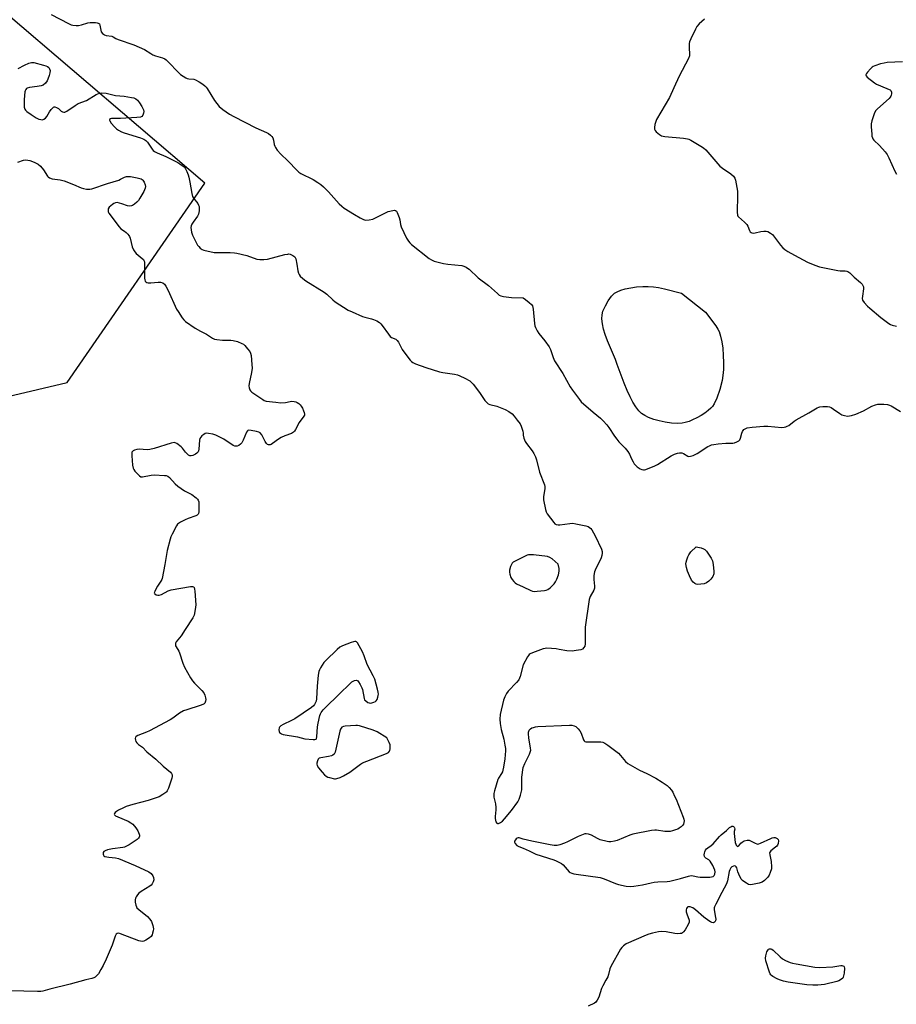
# Model space of a CAD drawing. Units: inches. Extents: x 1171771 to 1177771, y 541458 to 545459.
# Drawn here: x 1175758 to 1176179, y 543293 to 543765 of the extents above; entities that cross this region are included whole.
import ezdxf

# ---------------------------------------------------------------- set-up
doc = ezdxf.new("R2010")
doc.units = ezdxf.units.IN
doc.header["$MEASUREMENT"] = 0
for name, color, linetype in [('HYDRO-Water Body', 4, 'Continuous'), ('NTRL-Trees', 3, 'Continuous'), ('Undefined', 1, 'Continuous')]:
    doc.layers.add(name, color=color, linetype=linetype)

msp = doc.modelspace()

# ---------------------------------------------------------------- linework, layer by layer
at = {"layer": 'HYDRO-Water Body'}
msp.add_lwpolyline([(1176076.32, 543571.76), (1176074.15, 543571.66), (1176071.3, 543571.82), (1176068.21, 543572.24), (1176065.41, 543572.82), (1176062.71, 543573.57), (1176060.25, 543574.48), (1176058.4, 543575.39), (1176056.91, 543576.4), (1176055.58, 543577.71), (1176054.1, 543579.62), (1176052.69, 543581.88), (1176051.35, 543584.41), (1176049.94, 543587.46), (1176048.49, 543590.96), (1176045.24, 543599.92), (1176044.32, 543602.29), (1176040.52, 543611.34), (1176039.44, 543614.33), (1176038.65, 543616.94), (1176038.1, 543619.46), (1176037.86, 543621.84), (1176037.95, 543623.76), (1176038.37, 543625.5), (1176039.51, 543628.05), (1176040.93, 543630.53), (1176042.52, 543632.75), (1176043.2, 543633.5), (1176043.86, 543634.09), (1176045.11, 543634.86), (1176046.93, 543635.62), (1176049.05, 543636.23), (1176051.7, 543636.77), (1176054.48, 543637.13), (1176057.57, 543637.34), (1176060.12, 543637.35), (1176062.58, 543637.18), (1176064.97, 543636.81), (1176067.92, 543636.19), (1176076.05, 543634.11), (1176087.65, 543624.99), (1176092.57, 543618.48), (1176093.59, 543616.89), (1176094.18, 543615.72), (1176094.84, 543613.58), (1176095.41, 543610.85), (1176095.84, 543607.7), (1176096.13, 543604.3), (1176096.25, 543600.82), (1176096.19, 543597.45), (1176095.96, 543594.65), (1176095.55, 543592.19), (1176094.4, 543587.84), (1176092.97, 543583.77), (1176091.68, 543581.04), (1176090.89, 543579.79), (1176090.23, 543578.97), (1176088.95, 543577.8), (1176087.33, 543576.58), (1176085.46, 543575.39), (1176083.44, 543574.27), (1176081.37, 543573.28), (1176079.67, 543572.61), (1176077.75, 543572.02)], close=True, dxfattribs=at)
at = {"layer": 'NTRL-Trees'}
msp.add_polyline3d([(1175560.21, 543168.98, 0), (1175555.37, 543317.7, 0), (1175578.21, 543345.08, 0), (1175544.18, 543423.82, 0), (1175554.65, 543483.17, 0), (1175625.86, 543560.01, 0), (1175692.71, 543570.4, 0), (1175781.14, 543591.24, 0), (1175847.21, 543686.95, 0), (1175751.6, 543768.53, 0), (1175951.1, 544221.21, 0), (1175985.7, 544251.62, 0), (1176024.16, 544260.77, 0), (1176386.74, 544284.58, 0)], dxfattribs=at)
at = {"layer": 'Undefined'}
for points, elevation in [([(1175773.4, 543767.87), (1175781.68, 543763.66), (1175783.04, 543763.05), (1175783.89, 543762.81), (1175785.36, 543762.63), (1175786.54, 543762.7), (1175787.99, 543763.03), (1175791.02, 543763.95), (1175792.14, 543764.15), (1175794.74, 543764.08), (1175795.57, 543763.95), (1175796.06, 543763.8), (1175796.56, 543763.4), (1175796.85, 543762.81), (1175797.21, 543760.37), (1175797.44, 543759.62), (1175798.11, 543758.77), (1175798.99, 543758.13), (1175799.76, 543757.87), (1175802.51, 543757.46), (1175803.25, 543757.14), (1175804.49, 543756.43), (1175805.56, 543755.97), (1175813.09, 543753.39), (1175818.17, 543751.12), (1175821.26, 543749.17), (1175822.24, 543748.64), (1175823.54, 543748.14), (1175826.91, 543747.11), (1175827.95, 543746.64), (1175828.61, 543746.19), (1175829.46, 543745.43), (1175834.68, 543739.89), (1175835.57, 543739.13), (1175836.76, 543738.28), (1175838, 543737.53), (1175838.77, 543737.22), (1175839.56, 543737.07), (1175841.96, 543736.82), (1175842.74, 543736.6), (1175844.52, 543735.58), (1175846.26, 543734.42), (1175847.2, 543733.7), (1175847.78, 543733.06), (1175848.29, 543732.34), (1175851.9, 543726.59), (1175852.89, 543725.13), (1175854.03, 543723.83), (1175855.9, 543722.38), (1175859.06, 543720.14), (1175861.05, 543718.97), (1175871.71, 543713.48), (1175876.82, 543711.35), (1175877.83, 543710.73), (1175878.77, 543710.03), (1175879.37, 543709.41), (1175879.77, 543708.71), (1175880.13, 543707.64), (1175880.54, 543705.59), (1175880.8, 543704.76), (1175881.19, 543704.02), (1175882, 543702.86), (1175883.61, 543700.88), (1175887.12, 543697.73), (1175891.47, 543693), (1175892.31, 543692.26), (1175893.23, 543691.66), (1175899.14, 543688.68), (1175901.4, 543687.32), (1175902.85, 543686.33), (1175904.11, 543685.18), (1175906.52, 543682.73), (1175911.63, 543677.04), (1175912.93, 543675.86), (1175914.09, 543674.99), (1175919.03, 543671.9), (1175921.86, 543670.28), (1175923.44, 543669.49), (1175924.41, 543669.27), (1175926.13, 543669.4), (1175927.84, 543669.76), (1175929.2, 543670.33), (1175933.99, 543672.73), (1175935.28, 543673.3), (1175937.54, 543673.9), (1175938.34, 543673.97), (1175938.79, 543673.86), (1175939.15, 543673.56), (1175939.57, 543672.9), (1175940.57, 543670.5), (1175940.83, 543669.38), (1175941.1, 543667.08), (1175941.46, 543665.97), (1175944.1, 543660.61), (1175944.99, 543659.07), (1175945.59, 543658.36), (1175946.46, 543657.57), (1175954.95, 543650.74), (1175955.96, 543650.15), (1175957.34, 543649.6), (1175961.82, 543648.34), (1175963.83, 543648.01), (1175970.52, 543647.39), (1175971.61, 543647.08), (1175972.64, 543646.6), (1175973.37, 543646.16), (1175974.07, 543645.61), (1175978.44, 543641.56), (1175983.42, 543637.88), (1175987.69, 543633.95), (1175988.57, 543633.24), (1175989.29, 543632.82), (1175990.67, 543632.5), (1175994.48, 543632.14), (1176000, 543631.9)], 402), ([(1176087.16, 543765.64), (1176084.51, 543763.45), (1176083.42, 543762.21), (1176082.72, 543760.95), (1176080.49, 543756.22), (1176079.95, 543754.88), (1176079.79, 543754.07), (1176079.72, 543751.86), (1176079.95, 543748.93), (1176079.86, 543748.13), (1176079.46, 543746.89), (1176074.95, 543738.38), (1176072.45, 543732.79), (1176070.25, 543728.15), (1176064.06, 543717.54), (1176063.67, 543716.49), (1176063.34, 543715.09), (1176063.13, 543713.69), (1176063.14, 543712.89), (1176063.44, 543712.2), (1176063.98, 543711.6), (1176065.51, 543710.31), (1176066.46, 543709.74), (1176067.28, 543709.5), (1176068.14, 543709.38), (1176077, 543708.6), (1176078.89, 543708.26), (1176079.66, 543708.02), (1176080.47, 543707.65), (1176085.4, 543704.78), (1176086.65, 543703.97), (1176087.69, 543703.02), (1176093.55, 543696.2), (1176094.55, 543695.14), (1176095.68, 543694.24), (1176099.72, 543691.37), (1176100.97, 543690.25), (1176101.65, 543689.41), (1176102.06, 543688.38), (1176102.91, 543683.14), (1176102.95, 543681.07), (1176102.75, 543673.07), (1176102.89, 543671.67), (1176103.11, 543671.19), (1176103.45, 543670.77), (1176106.29, 543668.32), (1176107.44, 543667.08), (1176107.86, 543666.37), (1176108.67, 543664.32), (1176109.07, 543663.65), (1176109.44, 543663.31), (1176109.89, 543663.07), (1176110.64, 543662.97), (1176111.45, 543663.07), (1176114.22, 543663.72), (1176115.64, 543663.97), (1176116.75, 543663.98), (1176117.55, 543663.73), (1176118.82, 543663.03), (1176119.69, 543662.27), (1176123.58, 543657.23), (1176124.8, 543655.93), (1176125.7, 543655.17), (1176127.14, 543654.2), (1176130.4, 543652.35), (1176136.57, 543649.07), (1176140.04, 543647.55), (1176142.25, 543646.81), (1176147.09, 543645.86), (1176151.07, 543644.97), (1176152.18, 543644.86), (1176154.65, 543644.85), (1176155.43, 543644.71), (1176155.92, 543644.51), (1176156.82, 543643.85), (1176158.94, 543641.87), (1176162.03, 543639.22), (1176162.77, 543638.45), (1176163.2, 543637.83), (1176163.42, 543637.16), (1176163.46, 543636.18), (1176162.96, 543632.7), (1176162.89, 543631.57), (1176163.05, 543630.79), (1176163.82, 543629.63), (1176165.35, 543627.88), (1176166.45, 543626.88), (1176171.78, 543622.51), (1176175.63, 543619.66), (1176176.38, 543619.18), (1176177.15, 543618.81), (1176179.25, 543618.24)], 400), ([(1175757.54, 543741.99), (1175760.65, 543743.69), (1175762.72, 543744.56), (1175764.03, 543744.93), (1175765.11, 543744.9), (1175769.8, 543743.69), (1175770.88, 543743.36), (1175771.71, 543743.01), (1175772.3, 543742.55), (1175772.69, 543741.86), (1175772.86, 543741.08), (1175772.81, 543740.01), (1175772.48, 543738.59), (1175771.87, 543736.88), (1175771.46, 543736.11), (1175770.62, 543735.02), (1175769.63, 543734.09), (1175768.64, 543733.66), (1175766.66, 543733.3), (1175762.95, 543732.88), (1175761.91, 543732.61), (1175761.52, 543732.35), (1175761.22, 543732), (1175760.91, 543731.37), (1175760.79, 543730.86), (1175760.44, 543727.19), (1175760.39, 543725.17), (1175760.48, 543723.47), (1175760.8, 543722.45), (1175761.1, 543722.01), (1175761.7, 543721.43), (1175763.79, 543719.9), (1175766.23, 543718.31), (1175767.56, 543717.7), (1175768.39, 543717.47), (1175769.2, 543717.43), (1175769.93, 543717.72), (1175770.62, 543718.21), (1175771.4, 543719.03), (1175772.69, 543721.24), (1175773.49, 543722.4), (1175774.01, 543723.01), (1175774.57, 543723.46), (1175774.78, 543723.54), (1175775.25, 543723.55), (1175776, 543723.31), (1175776.98, 543722.74), (1175778.25, 543721.6), (1175778.83, 543721.18), (1175779.44, 543720.97), (1175779.92, 543721.05), (1175780.9, 543721.55), (1175784.86, 543724.21), (1175786.39, 543725.14), (1175790.35, 543726.69), (1175795.09, 543729.52), (1175795.88, 543729.92), (1175796.69, 543730.22), (1175797.79, 543730.32), (1175799.77, 543730.17), (1175804.25, 543729.08), (1175808.51, 543728.68), (1175811.97, 543728.14), (1175813.1, 543727.88), (1175814.08, 543727.43), (1175814.91, 543726.79), (1175815.86, 543725.58), (1175816.9, 543723.74), (1175817.67, 543722.12), (1175817.88, 543721.29), (1175817.8, 543720.53), (1175817.45, 543719.57), (1175817.01, 543719.02), (1175816.31, 543718.72), (1175814.6, 543718.53), (1175806.77, 543718.03), (1175802.33, 543718), (1175801.89, 543717.89), (1175801.5, 543717.58), (1175801.4, 543717.23), (1175801.51, 543716.83), (1175802.24, 543715.77), (1175803.77, 543714.06), (1175804.79, 543713.06), (1175805.7, 543712.42), (1175807.16, 543711.62), (1175808.46, 543711.07), (1175816.28, 543708.66), (1175817.89, 543708.01), (1175818.85, 543707.37), (1175819.7, 543706.62), (1175820.36, 543705.72), (1175821.85, 543703.31), (1175822.4, 543702.66), (1175823.04, 543702.11), (1175824.26, 543701.46), (1175828.4, 543699.77), (1175834.26, 543696.88), (1175835.23, 543696.28), (1175836.35, 543695.45), (1175837.2, 543694.73), (1175837.76, 543694.14), (1175838.56, 543692.62), (1175839.2, 543690.99), (1175839.55, 543689.88), (1175840.03, 543687.38), (1175840.91, 543681.99), (1175841.27, 543680.63), (1175841.76, 543679.77), (1175843.8, 543677.23), (1175844.23, 543676.48), (1175844.49, 543675.69), (1175844.54, 543674.86), (1175844.48, 543673.73), (1175844.38, 543672.88), (1175844.17, 543672.08), (1175843.62, 543671.08), (1175841.52, 543668.26), (1175840.91, 543667.31), (1175840.59, 543666.56), (1175840.51, 543665.73), (1175840.77, 543663.39), (1175841.2, 543661.99), (1175843.75, 543657.25), (1175844.25, 543656.51), (1175845.01, 543655.7), (1175845.89, 543655.07), (1175846.69, 543654.75), (1175851.65, 543653.7), (1175853.13, 543653.61), (1175859.37, 543653.64), (1175861.46, 543653.56), (1175862.63, 543653.42), (1175867.4, 543652.19), (1175872.14, 543650.56), (1175873.56, 543650.3), (1175875.59, 543650.31), (1175877.33, 543650.52), (1175885.58, 543652.67), (1175887, 543652.96), (1175887.56, 543652.97), (1175888.12, 543652.86), (1175889.46, 543652.3), (1175889.94, 543652), (1175890.34, 543651.62), (1175890.83, 543650.63), (1175891.45, 543648.02), (1175891.84, 543644.88), (1175892.1, 543643.8), (1175892.51, 543643.06), (1175893.04, 543642.38), (1175894.27, 543641.14), (1175895.73, 543640.14), (1175904.46, 543634.65), (1175905.79, 543633.6), (1175908.65, 543630.88), (1175909.73, 543629.97), (1175916.05, 543626.04), (1175917.88, 543625.13), (1175922.93, 543622.97), (1175924, 543622.66), (1175927.21, 543621.91), (1175928.26, 543621.56), (1175929.8, 543620.8), (1175931, 543620.03), (1175931.63, 543619.44), (1175932.39, 543618.56), (1175935.32, 543614.53), (1175936.23, 543613.42), (1175936.89, 543612.91), (1175938.95, 543612), (1175939.62, 543611.5), (1175940.26, 543610.57), (1175941.98, 543607.18), (1175942.72, 543605.93), (1175945.79, 543602.05), (1175946.38, 543601.42), (1175947.04, 543600.91), (1175948.34, 543600.31), (1175953.24, 543598.52), (1175959.8, 543596.44), (1175961.48, 543596.06), (1175967.08, 543595.2), (1175968.52, 543594.89), (1175969.62, 543594.46), (1175972.03, 543593.32), (1175974.37, 543592.08), (1175975.02, 543591.51), (1175975.97, 543590.4), (1175979.04, 543586.42), (1175981.68, 543582.67), (1175982.85, 543581.35), (1175983.28, 543581.06), (1175983.99, 543580.72), (1175987.36, 543579.93), (1175991.43, 543578.35), (1175993.16, 543577.42), (1175994.76, 543576.19), (1175995.74, 543575.11), (1175997.2, 543573.27), (1175998.54, 543571.36), (1175999.02, 543570.35), (1175999.57, 543568.9), (1175999.86, 543567.85), (1176000, 543566.89)], 404), ([(1175757.46, 543696.97), (1175760.14, 543697.99), (1175761.22, 543698.11), (1175763.13, 543697.77), (1175765.22, 543697.05), (1175767.22, 543696.05), (1175768.33, 543695.16), (1175769.8, 543693.32), (1175771.61, 543690.36), (1175771.99, 543689.95), (1175772.63, 543689.51), (1175773.89, 543689.05), (1175777.74, 543688.53), (1175779.66, 543688.02), (1175784.08, 543686.39), (1175787.79, 543684.72), (1175788.88, 543684.35), (1175790.3, 543684.1), (1175791.45, 543684.01), (1175792.02, 543684.03), (1175792.87, 543684.21), (1175800.41, 543686.85), (1175805.86, 543688.47), (1175806.66, 543688.81), (1175808.59, 543689.82), (1175809.51, 543690.1), (1175810.35, 543690.16), (1175811.49, 543690.09), (1175814.66, 543689.47), (1175816.62, 543688.98), (1175817.1, 543688.75), (1175817.49, 543688.42), (1175818.02, 543687.48), (1175818.48, 543686.16), (1175818.63, 543685.35), (1175818.53, 543684.56), (1175817.86, 543683.03), (1175816.06, 543679.69), (1175815.33, 543678.63), (1175814.54, 543677.83), (1175813.39, 543676.91), (1175812.43, 543676.26), (1175811.92, 543676.02), (1175811.15, 543675.87), (1175810.08, 543676.04), (1175807.4, 543677.08), (1175806.27, 543677.44), (1175805.13, 543677.64), (1175804.32, 543677.54), (1175803.56, 543677.17), (1175802.83, 543676.68), (1175801.26, 543675.38), (1175800.85, 543674.72), (1175800.72, 543673.76), (1175800.81, 543673.27), (1175801.16, 543672.58), (1175806.05, 543665.94), (1175806.87, 543665.11), (1175808.57, 543663.91), (1175809.43, 543663.22), (1175810.23, 543662.47), (1175810.75, 543661.85), (1175811.01, 543661.38), (1175811.29, 543660.58), (1175812.26, 543656.39), (1175812.88, 543654.94), (1175813.51, 543654.06), (1175814.24, 543653.25), (1175817.1, 543650.85), (1175817.69, 543650.25), (1175817.96, 543649.85), (1175818.21, 543649.18), (1175818.3, 543648.32), (1175818.17, 543641.42), (1175818.31, 543640.57), (1175818.62, 543639.91), (1175818.92, 543639.54), (1175819.28, 543639.27), (1175820.04, 543639.11), (1175821.19, 543639.15), (1175824.76, 543639.49), (1175825.92, 543639.44), (1175826.96, 543639.05), (1175827.87, 543638.42), (1175828.55, 543637.51), (1175829.64, 543635.45), (1175833.63, 543626.55), (1175834.37, 543625.28), (1175836.33, 543622.32), (1175837.04, 543621.39), (1175837.91, 543620.59), (1175842.58, 543617.36), (1175845.06, 543615.91), (1175847.97, 543614.45), (1175850.9, 543612.6), (1175851.91, 543612.11), (1175853.03, 543611.86), (1175855.64, 543611.63), (1175857.1, 543611.57), (1175859.71, 543611.62), (1175860.85, 543611.51), (1175862.81, 543610.91), (1175865.01, 543610.07), (1175865.76, 543609.66), (1175866.4, 543609.08), (1175867.71, 543607.49), (1175868.76, 543606.08), (1175869.17, 543605.32), (1175869.43, 543604.23), (1175869.84, 543599.93), (1175869.88, 543598.23), (1175869.58, 543596.07), (1175868.47, 543590.8), (1175868.37, 543589.64), (1175868.5, 543588.78), (1175868.87, 543587.68), (1175869.16, 543587.2), (1175869.76, 543586.59), (1175874.97, 543583.06), (1175875.75, 543582.64), (1175876.57, 543582.36), (1175881.27, 543581.77), (1175883.61, 543581.58), (1175885.99, 543581.71), (1175888.11, 543582.16), (1175888.92, 543582.25), (1175890.06, 543582.18), (1175890.86, 543581.95), (1175891.6, 543581.61), (1175892.31, 543581.16), (1175892.97, 543580.62), (1175893.52, 543579.99), (1175894.06, 543578.99), (1175894.65, 543577.67), (1175894.94, 543576.88), (1175895.09, 543576.11), (1175895.02, 543575.61), (1175894.8, 543575.13), (1175892.52, 543572.04), (1175890.73, 543568.63), (1175890.26, 543567.92), (1175889.71, 543567.36), (1175888.79, 543566.83), (1175885.67, 543565.69), (1175883.88, 543564.88), (1175882.64, 543564.07), (1175879.75, 543561.94), (1175879, 543561.5), (1175878.55, 543561.33), (1175878.15, 543561.28), (1175877.74, 543561.35), (1175877.33, 543561.55), (1175876.78, 543562.03), (1175876.14, 543563), (1175874.51, 543566.22), (1175873.81, 543567.08), (1175873.09, 543567.45), (1175872, 543567.75), (1175869.43, 543568.29), (1175868.36, 543568.37), (1175867.92, 543568.26), (1175867.73, 543568.12), (1175867.28, 543567.49), (1175865.67, 543563.62), (1175864.95, 543562.33), (1175864.36, 543561.74), (1175863.45, 543561.09), (1175862.71, 543560.75), (1175862.19, 543560.66), (1175861.65, 543560.71), (1175860.87, 543561), (1175856.24, 543564.09), (1175854.39, 543565.08), (1175852.49, 543565.96), (1175851.06, 543566.4), (1175849.02, 543566.85), (1175848.16, 543566.94), (1175847.37, 543566.79), (1175846.68, 543566.37), (1175845.81, 543565.62), (1175845.23, 543565), (1175844.81, 543564.32), (1175844.66, 543563.61), (1175844.34, 543559.28), (1175844.16, 543558.45), (1175843.94, 543557.96), (1175843.39, 543557.4), (1175842.69, 543556.94), (1175841.44, 543556.28), (1175840.7, 543556.01), (1175840, 543556.04), (1175839.33, 543556.43), (1175837.89, 543557.82), (1175836.47, 543559.73), (1175835.85, 543560.35), (1175833.74, 543561.97), (1175833, 543562.35), (1175832.47, 543562.43), (1175831.08, 543562.17), (1175822.85, 543559.64), (1175820.85, 543559.12), (1175819.45, 543559.02), (1175815.66, 543559.2), (1175814.5, 543559.11), (1175813.48, 543558.79), (1175812.79, 543558.46), (1175812.42, 543558.17), (1175812.18, 543557.77), (1175812.07, 543556.99), (1175812.1, 543556.12), (1175812.48, 543551.62), (1175812.72, 543550.18), (1175813.1, 543549.43), (1175813.62, 543548.74), (1175815.02, 543547.21), (1175815.85, 543546.42), (1175816.53, 543546.02), (1175817.33, 543545.96), (1175821.38, 543546.77), (1175822.84, 543546.88), (1175827.79, 543546.7), (1175828.63, 543546.61), (1175829.41, 543546.38), (1175830.29, 543545.7), (1175833, 543542.62), (1175834.3, 543541.43), (1175837.47, 543539.23), (1175841, 543537.51), (1175843.11, 543535.88), (1175843.71, 543535.27), (1175844.01, 543534.81), (1175844.24, 543534.01), (1175844.33, 543532.83), (1175844.38, 543529.23), (1175844.2, 543528.42), (1175843.93, 543528), (1175843.56, 543527.64), (1175842.82, 543527.23), (1175839.16, 543525.98), (1175837.8, 543525.42), (1175835.45, 543524.24), (1175834.49, 543523.62), (1175834.09, 543523.22), (1175833.61, 543522.51), (1175831.58, 543518.54), (1175830.93, 543517.21), (1175830.52, 543516.1), (1175829.11, 543510.67), (1175827.97, 543503.83), (1175826.7, 543497.21), (1175826.51, 543496.67), (1175826.12, 543495.93), (1175824.53, 543493.54), (1175823.48, 543491.75), (1175823.11, 543490.99), (1175822.93, 543490.29), (1175822.96, 543490.09), (1175823.18, 543489.77), (1175823.76, 543489.4), (1175824.71, 543489.1), (1175825.33, 543489.1), (1175826.36, 543489.48), (1175829.66, 543491.32), (1175831.02, 543491.78), (1175840.29, 543493.38), (1175841.35, 543493.34), (1175841.76, 543493.14), (1175842.06, 543492.79), (1175842.28, 543492.03), (1175842.39, 543491.16), (1175842.86, 543484.61), (1175842.63, 543482.33), (1175842.09, 543479.55), (1175841.47, 543478.29), (1175837.71, 543472.74), (1175835.9, 543469.72), (1175833.47, 543466.78), (1175833.15, 543466.07), (1175833.1, 543465.37), (1175833.18, 543464.9), (1175833.37, 543464.41), (1175834.67, 543462.31), (1175835.03, 543461.53), (1175836.65, 543456.52), (1175837.5, 543454.67), (1175840.32, 543449.55), (1175841.24, 543448.07), (1175842.21, 543446.96), (1175845.79, 543443.38), (1175846.72, 543442.24), (1175847.18, 543441.24), (1175847.57, 543439.9), (1175847.68, 543439.04), (1175847.59, 543438.23), (1175847.41, 543437.75), (1175847.14, 543437.37), (1175846.8, 543437.04), (1175846.21, 543436.68), (1175844.95, 543436.18), (1175838.49, 543434.2), (1175836.9, 543433.58), (1175835.01, 543432.52), (1175831.84, 543430.16), (1175830.63, 543429.41), (1175820.61, 543424.05), (1175819.24, 543423.43), (1175814.97, 543421.78), (1175814.25, 543421.38), (1175813.92, 543421.03), (1175813.77, 543420.37), (1175813.85, 543419.63), (1175814.09, 543418.89), (1175814.54, 543418.23), (1175815.41, 543417.49), (1175817.29, 543416.16), (1175819.41, 543414.01), (1175823.72, 543410.46), (1175827.24, 543407.07), (1175830.66, 543404.15), (1175831.19, 543403.53), (1175831.47, 543402.89), (1175831.55, 543402.17), (1175831.38, 543401.34), (1175829.71, 543396.6), (1175829.15, 543395.26), (1175828.84, 543394.79), (1175828.45, 543394.4), (1175827.03, 543393.42), (1175825.24, 543392.42), (1175823.31, 543391.72), (1175819.94, 543390.68), (1175812.61, 543388.69), (1175809.46, 543387.74), (1175808.12, 543387.14), (1175805.74, 543385.9), (1175804.73, 543385.3), (1175804.1, 543384.8), (1175803.75, 543384.31), (1175803.69, 543383.98), (1175803.83, 543383.66), (1175804.33, 543383.24), (1175805.45, 543382.69), (1175810.46, 543380.69), (1175811.71, 543379.96), (1175812.61, 543379.25), (1175814.11, 543377.54), (1175815.09, 543376.11), (1175815.74, 543374.47), (1175815.84, 543373.92), (1175815.8, 543373.41), (1175815.63, 543372.94), (1175815.36, 543372.52), (1175814.75, 543371.94), (1175810.81, 543369.39), (1175809.3, 543368.51), (1175808.56, 543368.22), (1175807.8, 543368.04), (1175802.8, 543367.4), (1175800.5, 543366.86), (1175799.39, 543366.49), (1175798.7, 543366.1), (1175798.43, 543365.72), (1175798.32, 543365.26), (1175798.34, 543364.77), (1175798.47, 543364.33), (1175798.75, 543363.99), (1175799.18, 543363.77), (1175801.06, 543363.36), (1175804.32, 543363.09), (1175805.73, 543362.81), (1175813.8, 543359.45), (1175820.26, 543356.43), (1175821.41, 543355.58), (1175822.3, 543354.43), (1175822.6, 543353.65), (1175822.66, 543352.56), (1175822.44, 543351.49), (1175821.92, 543350.57), (1175821.38, 543349.97), (1175820.72, 543349.47), (1175816.64, 543346.98), (1175815.53, 543346.17), (1175814.8, 543345.33), (1175814.19, 543344.42), (1175813.84, 543343.69), (1175813.71, 543342.89), (1175813.8, 543341.75), (1175814.07, 543340.32), (1175814.33, 543339.52), (1175814.62, 543339.05), (1175815.45, 543338.25), (1175819.7, 543334.96), (1175820.86, 543333.7), (1175821.63, 543332.52), (1175822.25, 543330.64), (1175822.52, 543328.97), (1175822.42, 543328.1), (1175822.13, 543326.95), (1175821.85, 543326.11), (1175821.44, 543325.36), (1175820.63, 543324.6), (1175818.92, 543323.5), (1175817.91, 543323.01), (1175817.13, 543322.88), (1175816.31, 543323.03), (1175815.49, 543323.31), (1175806.64, 543326.64), (1175805.85, 543326.85), (1175805.15, 543326.83), (1175804.67, 543326.42), (1175804.17, 543325.55), (1175802.75, 543321.21), (1175799.86, 543314.51), (1175798.44, 543311.47), (1175797.32, 543309.43), (1175796.1, 543307.44), (1175795.39, 543306.57), (1175794.57, 543305.86), (1175793.9, 543305.43), (1175792.87, 543305.08), (1175790.11, 543304.45), (1175782.48, 543302.41), (1175772.73, 543300.01), (1175769.46, 543299.05), (1175768.51, 543298.88), (1175766.78, 543298.84), (1175753.68, 543299.2)], 406), ([(1176000, 543631.9), (1176001.2, 543631.13), (1176002.99, 543629.68), (1176004.02, 543628.72), (1176004.49, 543628.07), (1176004.73, 543627.3), (1176004.85, 543626.46), (1176005.42, 543619.58), (1176005.64, 543618.48), (1176005.97, 543617.67), (1176006.81, 543616.1), (1176007.58, 543614.85), (1176010.47, 543611.26), (1176012.47, 543608.39), (1176013.09, 543607.09), (1176014.38, 543603.25), (1176015.06, 543601.66), (1176019.05, 543595.55), (1176022.69, 543589.21), (1176023.69, 543587.62), (1176027.02, 543583.13), (1176027.97, 543582.05), (1176033.62, 543577.02), (1176037.25, 543574.18), (1176038.49, 543572.95), (1176040.25, 543571), (1176041.24, 543569.66), (1176043.92, 543565.53), (1176044.94, 543564.11), (1176046.03, 543562.81), (1176049, 543559.78), (1176050.26, 543558.16), (1176051.05, 543556.91), (1176052.06, 543554.65), (1176052.84, 543553.14), (1176053.42, 543552.17), (1176053.92, 543551.51), (1176054.81, 543550.79), (1176056.3, 543549.87), (1176057.06, 543549.49), (1176057.83, 543549.28), (1176058.35, 543549.33), (1176058.88, 543549.48), (1176063.32, 543551.24), (1176064.6, 543551.96), (1176071.11, 543556), (1176072.71, 543556.81), (1176074.08, 543557.33), (1176075.17, 543557.58), (1176076.19, 543557.58), (1176077.1, 543557.21), (1176079.04, 543555.96), (1176079.54, 543555.79), (1176080.32, 543555.84), (1176081.67, 543556.29), (1176083.54, 543557.11), (1176088.76, 543560.52), (1176089.53, 543560.91), (1176090.55, 543561.29), (1176091.62, 543561.55), (1176093.64, 543561.78), (1176097.42, 543562.07), (1176100.64, 543562.15), (1176101.5, 543562.32), (1176102.61, 543562.71), (1176103.61, 543563.23), (1176104.14, 543563.79), (1176104.42, 543564.51), (1176105.06, 543566.99), (1176105.39, 543567.79), (1176105.68, 543568.27), (1176106.02, 543568.63), (1176106.62, 543569.08), (1176107.56, 543569.48), (1176109.99, 543569.88), (1176115.57, 543570.39), (1176117.5, 543570.36), (1176124.19, 543569.74), (1176125.34, 543569.78), (1176126.13, 543569.98), (1176126.88, 543570.3), (1176127.61, 543570.71), (1176130.17, 543572.7), (1176131.14, 543573.34), (1176137.23, 543576.67), (1176141.17, 543579.08), (1176141.93, 543579.45), (1176142.45, 543579.61), (1176143.85, 543579.75), (1176146.12, 543579.75), (1176147.2, 543579.54), (1176147.94, 543579.21), (1176149.13, 543578.51), (1176152.15, 543576.41), (1176153.11, 543575.83), (1176154.39, 543575.36), (1176155.74, 543575.18), (1176157.75, 543575.46), (1176159.71, 543576.01), (1176163.41, 543577.7), (1176167.4, 543579.87), (1176169.25, 543580.55), (1176170.34, 543580.82), (1176171.18, 543580.91), (1176173.19, 543580.87), (1176174.91, 543580.71), (1176175.87, 543580.45), (1176176.66, 543580.07), (1176181.24, 543577.35)], 402), ([(1176000, 543566.89), (1176000.12, 543565.97), (1176000.44, 543564.58), (1176001.06, 543562.97), (1176001.71, 543561.98), (1176004.42, 543558.41), (1176005.17, 543557.11), (1176005.96, 543555.51), (1176006.42, 543554.14), (1176007.96, 543548.25), (1176010.22, 543542.07), (1176010.4, 543541.32), (1176010.45, 543540.31), (1176009.88, 543536.36), (1176009.86, 543534.93), (1176010.7, 543530.28), (1176011.06, 543529.21), (1176011.61, 543528.22), (1176014.72, 543524.02), (1176015.29, 543523.42), (1176015.96, 543523.05), (1176016.78, 543522.97), (1176017.66, 543523.01), (1176022.4, 543523.63), (1176023.86, 543523.68), (1176025.28, 543523.46), (1176030.12, 543522.46), (1176031.22, 543522.14), (1176031.94, 543521.74), (1176032.56, 543521.2), (1176033.08, 543520.52), (1176034.57, 543517.68), (1176037.61, 543511.28), (1176037.96, 543510.19), (1176038.02, 543509.37), (1176037.89, 543508.26), (1176037.54, 543507.17), (1176034.67, 543501.18), (1176034.34, 543500.4), (1176034.1, 543499.59), (1176033.96, 543498.44), (1176033.9, 543496.68), (1176034.23, 543493.46), (1176034.22, 543492.61), (1176033.9, 543491.62), (1176032.15, 543488.48), (1176031.77, 543487.08), (1176029.89, 543473.81), (1176029.79, 543471.76), (1176029.8, 543465.77), (1176029.61, 543464.64), (1176029.25, 543463.99), (1176028.53, 543463.31), (1176027.77, 543462.99), (1176025.51, 543462.54), (1176023.5, 543462.3), (1176020.94, 543462.49), (1176017.33, 543463.17), (1176015.87, 543463.35), (1176011.43, 543463.66), (1176010.56, 543463.65), (1176009.71, 543463.49), (1176004.49, 543461.48), (1176003.44, 543460.98), (1176002.99, 543460.66), (1176002.6, 543460.26), (1176002.12, 543459.56), (1176000, 543455.7)], 404), ([(1176000, 543507.42), (1175995.95, 543505.42), (1175995.21, 543504.96), (1175994.79, 543504.58), (1175994.38, 543503.96), (1175994.01, 543503.02), (1175993.53, 543501.26), (1175993.41, 543500.24), (1175993.59, 543499.21), (1175994.19, 543497.69), (1175994.73, 543496.74), (1175995.56, 543495.68), (1175996.17, 543495.14), (1175996.89, 543494.7), (1176000, 543493.26)], 404), ([(1176016.88, 543504.03), (1176013.98, 543506.56), (1176012.77, 543507.31), (1176011.7, 543507.69), (1176004.97, 543508.49), (1176003.22, 543508.62), (1176002.66, 543508.58), (1176002.01, 543508.4), (1176000, 543507.42)], 404), ([(1176000, 543493.26), (1176003.66, 543491.48), (1176004.46, 543491.17), (1176005.29, 543491), (1176006.75, 543491.03), (1176010.29, 543491.36), (1176011.15, 543491.52), (1176011.93, 543491.83), (1176013.07, 543492.74), (1176014.95, 543494.66), (1176015.59, 543495.61), (1176016.16, 543496.9), (1176016.96, 543499.02), (1176017.31, 543500.67), (1176017.27, 543501.92), (1176016.88, 543504.03)], 404), ([(1176000, 543455.7), (1175998.53, 543450.15), (1175997.94, 543448.57), (1175996.91, 543447.22), (1175992.88, 543443.1), (1175992.08, 543441.96), (1175991.23, 543440.43), (1175990.68, 543438.78), (1175989.08, 543431.96), (1175988.92, 543429.67), (1175989.06, 543427.65), (1175989.55, 543424.75), (1175990.71, 543420.03), (1175991.29, 543417.2), (1175991.55, 543415.5), (1175991.58, 543414.4), (1175991.19, 543410.55), (1175990.61, 543406.53), (1175990.34, 543405.11), (1175990.06, 543404.29), (1175989.68, 543403.51), (1175988.25, 543401.38), (1175987.85, 543400.62), (1175986.23, 543395.29), (1175985.94, 543394.01), (1175985.9, 543393.25), (1175985.99, 543392.22), (1175986.74, 543388.94), (1175986.98, 543387.24), (1175986.94, 543386.11), (1175986.54, 543383), (1175986.54, 543381.94), (1175986.7, 543381.14), (1175986.98, 543380.37), (1175987.34, 543379.75), (1175987.66, 543379.52), (1175988.27, 543379.59), (1175989.21, 543380.09), (1175990.14, 543380.76), (1175991.15, 543381.8), (1175994.46, 543385.85), (1175997.42, 543389.97), (1175998.19, 543391.23), (1175998.84, 543393.18), (1175999.42, 543395.77), (1175999.45, 543396.96), (1175999.33, 543401.84), (1176000, 543406.46)], 404), ([(1176000, 543406.46), (1176000.84, 543408.42), (1176003.16, 543412.92), (1176003.61, 543414.24), (1176003.65, 543414.8), (1176003.58, 543415.68), (1176002.72, 543420.69), (1176002.55, 543422.63), (1176002.58, 543423.42), (1176002.69, 543423.92), (1176002.94, 543424.42), (1176003.49, 543425.04), (1176004.17, 543425.46), (1176004.93, 543425.73), (1176005.99, 543425.98), (1176007.12, 543426.1), (1176022.37, 543426.77), (1176023.48, 543426.72), (1176024.53, 543426.48), (1176025.26, 543426.18), (1176025.71, 543425.85), (1176026.53, 543425.03), (1176027.25, 543424.11), (1176027.9, 543422.9), (1176029.07, 543419.73), (1176029.35, 543419.3), (1176029.73, 543418.98), (1176030.2, 543418.8), (1176031.02, 543418.73), (1176035.36, 543418.83), (1176037.29, 543418.78), (1176038.32, 543418.59), (1176039.32, 543418.18), (1176040.75, 543417.2), (1176045.81, 543413.32), (1176046.8, 543412.26), (1176049.21, 543409.26), (1176050.29, 543408.3), (1176055.92, 543405.2), (1176059.43, 543403.56), (1176063.68, 543401.36), (1176066.86, 543399.42), (1176069.11, 543397.8), (1176070.13, 543396.8), (1176071.24, 543395.5), (1176071.85, 543394.54), (1176072.77, 543392.76), (1176073.48, 543391.18), (1176076.91, 543382.67), (1176077.26, 543381.58), (1176077.36, 543380.81), (1176077.25, 543380.04), (1176076.97, 543379.3), (1176076.56, 543378.62), (1176075.95, 543378.01), (1176075, 543377.32), (1176074.23, 543376.89), (1176073.13, 543376.45), (1176071.71, 543376.01), (1176070.56, 543375.74), (1176069.45, 543375.65), (1176068.04, 543375.77), (1176064.07, 543376.36), (1176063.21, 543376.37), (1176061.74, 543376.17), (1176052.68, 543374.42), (1176051.28, 543373.94), (1176045.23, 543371.48), (1176043.82, 543371.12), (1176042.1, 543370.84), (1176041.24, 543370.81), (1176040.39, 543370.92), (1176037.02, 543371.8), (1176035.67, 543372.36), (1176032.8, 543373.96), (1176031.4, 543374.41), (1176030.25, 543374.58), (1176029.69, 543374.54), (1176028.89, 543374.32), (1176026.48, 543373.37), (1176025.18, 543372.76), (1176021.39, 543370.77), (1176019.83, 543370.1), (1176017.72, 543369.34), (1176016.35, 543369.08), (1176014.95, 543369.06), (1176012.95, 543369.35), (1176004.19, 543371.04), (1176000, 543372.11)], 404), ([(1176000, 543367.69), (1176003, 543366.41), (1176006.08, 543364.82), (1176014.74, 543362.09), (1176015.86, 543361.66), (1176017.21, 543361.02), (1176018.51, 543360.29), (1176019.2, 543359.78), (1176022.2, 543356.41), (1176022.64, 543356.06), (1176023.34, 543355.72), (1176024.37, 543355.41), (1176025.42, 543355.2), (1176037.06, 543353.57), (1176038.89, 543353), (1176044.41, 543350.75), (1176045.81, 543350.25), (1176049.47, 543349.53), (1176051.47, 543349.35), (1176053.24, 543349.54), (1176057.38, 543350.16), (1176061.55, 543351.14), (1176062.97, 543351.41), (1176064.75, 543351.57), (1176069.25, 543351.75), (1176070.42, 543351.89), (1176075.51, 543353.14), (1176079.5, 543354.31), (1176080.65, 543354.54), (1176081.68, 543354.48), (1176083.95, 543353.9), (1176085.04, 543353.75), (1176089.7, 543353.82), (1176090.55, 543353.89), (1176091.29, 543354.08), (1176091.49, 543354.21), (1176091.79, 543354.58), (1176092.08, 543355.32), (1176092.24, 543356.42), (1176092.09, 543357.24), (1176091.08, 543359.38), (1176089.88, 543361.42), (1176089.12, 543362.16), (1176087.8, 543362.89), (1176087.28, 543363.33), (1176087.1, 543363.74), (1176087.03, 543364.47), (1176087.09, 543365.27), (1176087.28, 543366.03), (1176087.61, 543366.7), (1176088.08, 543367.33), (1176088.64, 543367.84), (1176090.37, 543369.03), (1176091.23, 543369.74), (1176094.28, 543373.33), (1176095.06, 543374.15), (1176097.7, 543376.24), (1176099.13, 543377.61), (1176099.77, 543378.04), (1176100.22, 543378.21), (1176100.67, 543378.22), (1176101.1, 543378.06), (1176101.43, 543377.75), (1176101.53, 543377.55), (1176101.62, 543376.84), (1176101.41, 543375.65), (1176101.37, 543374.81), (1176101.89, 543370.45), (1176102.1, 543369.65), (1176102.34, 543369.17), (1176102.62, 543368.79), (1176102.95, 543368.6), (1176103.26, 543368.65), (1176103.58, 543368.89), (1176104.57, 543370.14), (1176105.16, 543370.67), (1176106.17, 543371.18), (1176107.53, 543371.54), (1176108.07, 543371.58), (1176108.59, 543371.49), (1176111.37, 543370.07), (1176112.17, 543369.79), (1176112.7, 543369.72), (1176113.24, 543369.8), (1176114.05, 543370.08), (1176118.95, 543372.4), (1176119.6, 543372.65), (1176120.33, 543372.83), (1176121.05, 543372.79), (1176121.97, 543372.35), (1176122.48, 543371.86), (1176122.66, 543371.22), (1176122.41, 543369.96), (1176122.09, 543369.23), (1176121.78, 543368.76), (1176121.16, 543368.17), (1176118.9, 543366.4), (1176118.57, 543366.01), (1176118.4, 543365.56), (1176118.44, 543364.5), (1176119.07, 543361.38), (1176119.35, 543358.84), (1176119.27, 543357.73), (1176118.72, 543356.08), (1176118.13, 543354.76), (1176117.49, 543353.82), (1176115.85, 543352.23), (1176114.72, 543351.4), (1176113.35, 543350.92), (1176110.16, 543350.21), (1176109.03, 543350.11), (1176108.22, 543350.3), (1176107.21, 543350.85), (1176105.98, 543351.68), (1176105.3, 543352.24), (1176104.75, 543352.9), (1176103.52, 543355.24), (1176103.1, 543356.34), (1176102.56, 543358.24), (1176102.35, 543358.71), (1176102.05, 543359.06), (1176101.68, 543359.25), (1176100.97, 543359.16), (1176100.28, 543358.76), (1176099.76, 543358.21), (1176099.22, 543357.31), (1176098.95, 543356.52), (1176098.11, 543352.04), (1176097.67, 543350.6), (1176095.37, 543346.52), (1176092.49, 543340.92), (1176091.9, 543339.57), (1176091.76, 543339.02), (1176091.76, 543338.19), (1176092.43, 543334.48), (1176092.52, 543333.63), (1176092.43, 543332.87), (1176092.24, 543332.45), (1176091.97, 543332.13), (1176091.39, 543331.95), (1176090.7, 543332.06), (1176089.95, 543332.37), (1176089.19, 543332.85), (1176086.75, 543334.66), (1176082.75, 543338.19), (1176081.58, 543339.07), (1176081.08, 543339.31), (1176080.28, 543339.51), (1176079.51, 543339.57), (1176079.07, 543339.49), (1176078.73, 543339.24), (1176078.52, 543338.83), (1176078.35, 543338.05), (1176078.34, 543337.22), (1176078.6, 543336.14), (1176079.67, 543333.22), (1176079.76, 543332.7), (1176079.71, 543332.18), (1176079.28, 543331.15), (1176077.76, 543328.58), (1176077.1, 543327.62), (1176076.51, 543327.05), (1176076.02, 543326.83), (1176075.49, 543326.7), (1176074.06, 543326.61), (1176072.92, 543326.75), (1176068.69, 543327.59), (1176066.4, 543327.77), (1176064.96, 543327.61), (1176062.1, 543326.9), (1176060.4, 543326.42), (1176059.05, 543325.91), (1176049.55, 543321.75), (1176048.8, 543321.34), (1176048.15, 543320.83), (1176047.39, 543320.03), (1176046.7, 543319.16), (1176042.08, 543310.87), (1176041.68, 543309.81), (1176041.01, 543307.08), (1176040.67, 543306.03), (1176039.81, 543304.32), (1176038.22, 543301.71), (1176037.71, 543300.4), (1176036.35, 543296.27), (1176035.61, 543294.74), (1176034.96, 543293.86), (1176034.33, 543293.34), (1176031.21, 543291.83)], 404), ([(1176000, 543372.11), (1175998.07, 543372.63), (1175997.63, 543372.67), (1175997.11, 543372.58), (1175996.67, 543372.27), (1175996.31, 543371.8), (1175995.94, 543371.1), (1175995.84, 543370.57), (1175996.13, 543369.91), (1175996.98, 543369.04), (1175997.94, 543368.52), (1176000, 543367.69)], 404)]:
    msp.add_lwpolyline(points, dxfattribs=dict(at, elevation=elevation))
at = {"layer": 'Undefined', "elevation": 404}
for points in [[(1176083.9, 543494.36), (1176083.1, 543494.47), (1176082.42, 543494.81), (1176081.6, 543495.47), (1176080.92, 543496.36), (1176079.85, 543498.5), (1176078.9, 543500.7), (1176078.45, 543502.43), (1176078.2, 543504.18), (1176078.28, 543505.04), (1176078.57, 543506.17), (1176079.04, 543507.56), (1176079.52, 543508.62), (1176080.6, 543509.96), (1176083.05, 543512.46), (1176085.5, 543511.83), (1176086.62, 543511.46), (1176087.33, 543511.07), (1176088.08, 543510.26), (1176090.33, 543506.88), (1176090.98, 543505.61), (1176091.31, 543503.89), (1176091.61, 543500.62), (1176091.55, 543499.47), (1176091.05, 543498.22), (1176090.17, 543496.82), (1176089.19, 543495.85), (1176088.04, 543495.09), (1176087.01, 543494.7), (1176085.31, 543494.44)], [(1175919.28, 543466.93), (1175918.51, 543466.77), (1175917.43, 543466.38), (1175913.3, 543464.79), (1175912.01, 543464.16), (1175910.66, 543463.03), (1175905.32, 543457.87), (1175904.31, 543456.79), (1175902.74, 543454.34), (1175902.2, 543453.31), (1175901.91, 543452.5), (1175901.66, 543450.78), (1175901.19, 543445.52), (1175900.84, 543439.4), (1175900.6, 543438.29), (1175899.84, 543436.75), (1175899.33, 543436.07), (1175898.46, 543435.32), (1175890.42, 543429.8), (1175888.88, 543428.97), (1175884.83, 543427.14), (1175883.63, 543426.41), (1175883.12, 543425.88), (1175882.88, 543425.43), (1175882.69, 543424.48), (1175882.84, 543423.76), (1175883.12, 543423.29), (1175883.5, 543422.9), (1175883.93, 543422.63), (1175884.86, 543422.34), (1175891.63, 543421.18), (1175895.2, 543420.21), (1175899.22, 543419.84), (1175900.01, 543419.86), (1175900.63, 543420.08), (1175900.86, 543420.45), (1175901.03, 543421.22), (1175901.36, 543425.99), (1175901.59, 543427.74), (1175902.43, 543431.37), (1175902.7, 543432.18), (1175903.1, 543432.92), (1175903.97, 543434.08), (1175904.94, 543435.17), (1175911.7, 543441.6), (1175916.92, 543446.84), (1175917.83, 543447.59), (1175919.09, 543448.17), (1175919.84, 543448.33), (1175920.28, 543448.28), (1175920.49, 543448.17), (1175921.01, 543447.59), (1175921.76, 543446.32), (1175922.58, 543444.7), (1175922.88, 543443.86), (1175923.7, 543439.5), (1175923.93, 543438.98), (1175924.44, 543438.38), (1175925.54, 543437.61), (1175926.03, 543437.44), (1175926.55, 543437.41), (1175927.34, 543437.52), (1175928.4, 543437.82), (1175929.11, 543438.16), (1175929.5, 543438.5), (1175929.93, 543439.17), (1175930.33, 543440.2), (1175930.49, 543440.97), (1175930.52, 543441.73), (1175930.4, 543442.6), (1175930.06, 543444.05), (1175928.76, 543448.91), (1175928.03, 543450.48), (1175925.21, 543455.86), (1175923.7, 543460.04), (1175922.86, 543461.92), (1175920.44, 543466.24), (1175919.94, 543466.78), (1175919.74, 543466.89)], [(1175919.7, 543426.67), (1175914.51, 543426.3), (1175913.7, 543426.14), (1175913.03, 543425.77), (1175912.39, 543424.9), (1175911.95, 543423.85), (1175910.17, 543415.2), (1175909.72, 543413.83), (1175909.22, 543412.85), (1175908.67, 543412.31), (1175907.97, 543411.98), (1175906.63, 543411.66), (1175902.9, 543411.16), (1175902.16, 543410.91), (1175901.64, 543410.39), (1175901.3, 543409.66), (1175901.02, 543408.59), (1175900.98, 543408.06), (1175901.14, 543407.39), (1175901.83, 543406.29), (1175903.5, 543404.26), (1175904.65, 543402.95), (1175905.5, 543402.22), (1175906.27, 543401.85), (1175907.11, 543401.58), (1175909.39, 543401.06), (1175909.96, 543401.04), (1175910.51, 543401.12), (1175912.16, 543401.67), (1175913.75, 543402.41), (1175916.8, 543404.26), (1175921.88, 543407.98), (1175922.88, 543408.62), (1175925.03, 543409.54), (1175934.47, 543413.09), (1175935.43, 543413.67), (1175935.85, 543414.23), (1175936.03, 543414.66), (1175936.19, 543415.44), (1175936.23, 543416.53), (1175936.15, 543417.34), (1175935.77, 543418.46), (1175934.64, 543420.73), (1175929.9, 543423.5), (1175928.1, 543424.41), (1175921.4, 543426.42), (1175920.55, 543426.6)], [(1176142.56, 543310.39), (1176148.75, 543310.8), (1176152.53, 543311.41), (1176153.08, 543311.39), (1176153.54, 543311.28), (1176153.94, 543311.07), (1176154.23, 543310.77), (1176154.39, 543310.07), (1176154.17, 543307.78), (1176153.77, 543305.81), (1176153.54, 543305.33), (1176152.94, 543304.78), (1176151.68, 543304.09), (1176150.59, 543303.66), (1176144.68, 543302.28), (1176141.52, 543301.9), (1176139.19, 543301.93), (1176136.28, 543302.16), (1176127.3, 543303.46), (1176125.03, 543303.95), (1176123.08, 543304.55), (1176122.01, 543304.99), (1176119.99, 543306.11), (1176119.3, 543306.6), (1176118.92, 543306.98), (1176118.62, 543307.46), (1176118.3, 543308.26), (1176116.64, 543313.7), (1176116.41, 543314.85), (1176116.5, 543316.01), (1176117.11, 543318.01), (1176117.61, 543318.99), (1176117.92, 543319.28), (1176118.25, 543319.41), (1176118.97, 543319.38), (1176119.45, 543319.19), (1176120.16, 543318.7), (1176123.37, 543315.57), (1176124.49, 543314.62), (1176126.05, 543313.78), (1176128.23, 543312.84), (1176129.35, 543312.5), (1176131.08, 543312.17), (1176140.07, 543310.64)]]:
    msp.add_lwpolyline(points, close=True, dxfattribs=at)
at = {"layer": 'Undefined'}
msp.add_polyline3d([(1176182.2, 543745.26, 398), (1176174.83, 543744.82, 398), (1176173.37, 543744.6, 398), (1176171.66, 543744.18, 398), (1176168.91, 543743.3, 398), (1176168.13, 543742.96, 398), (1176167.66, 543742.65, 398), (1176166.81, 543741.86, 398), (1176165.43, 543740.32, 398), (1176164.91, 543739.66, 398), (1176164.59, 543739.02, 398), (1176164.58, 543738.81, 398), (1176164.74, 543738.42, 398), (1176165.26, 543737.85, 398), (1176168.76, 543735.13, 398), (1176169.77, 543734.56, 398), (1176171.62, 543733.71, 398), (1176175.85, 543731.98, 398), (1176176.3, 543731.71, 398), (1176176.63, 543731.38, 398), (1176176.87, 543730.65, 398), (1176176.88, 543729.82, 398), (1176176.8, 543729.27, 398), (1176176.63, 543728.74, 398), (1176176.32, 543728.28, 398), (1176175.72, 543727.66, 398), (1176170.1, 543722.67, 398), (1176169.33, 543721.79, 398), (1176168.81, 543720.75, 398), (1176167.43, 543716.83, 398), (1176167.13, 543715.4, 398), (1176167.15, 543713.95, 398), (1176167.41, 543710.44, 398), (1176167.52, 543709.58, 398), (1176167.74, 543708.76, 398), (1176167.99, 543708.29, 398), (1176168.47, 543707.64, 398), (1176171.12, 543705.09, 398), (1176173.89, 543701.93, 398), (1176174.79, 543700.74, 398), (1176175.6, 543699.18, 398), (1176178.5, 543692.76, 398), (1176179.28, 543691.34, 398)], dxfattribs=at)

doc.saveas('drawing.dxf')
